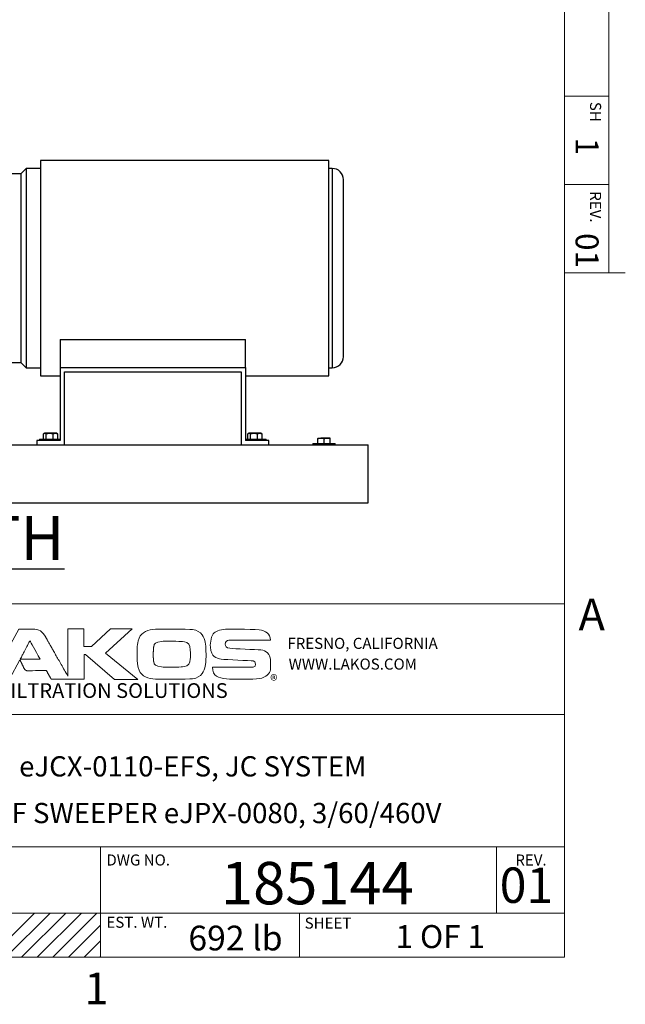
# Model space of a CAD drawing. Units: inches. Extents: x 0.1 to 22.1, y 0.1 to 17.1.
# Drawn here: x 18.4 to 21.8, y 0.2 to 5.8 of the extents above; entities that cross this region are included whole.
import ezdxf

# ---------------------------------------------------------------- set-up
doc = ezdxf.new("R2010")
doc.units = ezdxf.units.IN
doc.header["$MEASUREMENT"] = 0
doc.layers.add('7', color=7, linetype='Continuous', lineweight=25)
doc.layers.add('SLD-0', color=7, linetype='Continuous')
doc.styles.add('SLDTEXTSTYLE0', font='TXT', dxfattribs={"width": 0.75})
doc.styles.add('SLDTEXTSTYLE1', font='TXT', dxfattribs={"width": 0.605})
doc.styles.add('SLDTEXTSTYLE3', font='TXT', dxfattribs={"width": 0.8625})
doc.styles.add('SLDTEXTSTYLE5', font='TXT', dxfattribs={"width": 0.85})
doc.styles.add('SLDTEXTSTYLE6', font='TXT', dxfattribs={"width": 0.666667})

# ---------------------------------------------------------------- blocks, each defined once
blk = doc.blocks.new('SW_NOTE_0_7')
at = {"layer": 'SLD-0', "color": 0, "insert": (0, 0.0806), "char_height": 0.0625, "attachment_point": 1, "style": 'SLDTEXTSTYLE1'}
blk.add_mtext('FRESNO, CALIFORNIA', dxfattribs=at)
blk = doc.blocks.new('SW_NOTE_0_8')
at = {"layer": 'SLD-0', "color": 0, "insert": (0, 0.0806), "char_height": 0.0625, "attachment_point": 1, "style": 'SLDTEXTSTYLE1'}
blk.add_mtext('WWW.LAKOS.COM', dxfattribs=at)
blk = doc.blocks.new('SW_NOTE_0_9')
at = {"layer": 'SLD-0', "color": 0, "insert": (0, 0.1074), "char_height": 0.083333, "attachment_point": 1, "style": 'SLDTEXTSTYLE1'}
blk.add_mtext('FILTRATION SOLUTIONS', dxfattribs=at)
blk = doc.blocks.new('SW_NOTE_0_10')
at = {"color": 0, "linetype": 'Continuous', "lineweight": 18, "insert": (0, 0.0806), "char_height": 0.0625, "attachment_point": 1, "style": 'SLDTEXTSTYLE1'}
blk.add_mtext('®', dxfattribs=at)
blk = doc.blocks.new('LAKOS TITLE')
at = {"color": 7, "linetype": 'Continuous', "lineweight": 18}
for p, q in [((0.5937, 0.4075), (0.499, 0.4075)), ((0.9769, 0.4074), (0.8178, 0.1239)), ((1.2539, 0.4084), (1.2539, 0.1411)), ((1.3441, 0.4084), (1.2539, 0.4084)), ((1.3441, 0.3091), (1.3441, 0.4084)), ((1.4947, 0.4084), (1.3874, 0.3091)), ((1.4667, 0.2714), (1.6172, 0.4084)), ((1.6172, 0.4084), (1.4947, 0.4084)), ((2.1644, 0.3443), (2.3996, 0.3443)), ((1.3874, 0.3091), (1.3441, 0.3091)), ((0.9228, 0.1239), (0.9823, 0.2338)), ((1.0965, 0.2377), (0.9845, 0.2377)), ((1.3463, 0.1239), (1.3464, 0.263)), ((1.3464, 0.263), (1.3531, 0.263)), ((1.3531, 0.263), (1.517, 0.1231)), ((1.6491, 0.1231), (1.4667, 0.2714)), ((1.6449, 0.2578), (1.6449, 0.2583)), ((1.7367, 0.2583), (1.7367, 0.2578)), ((1.9465, 0.2561), (1.9465, 0.2562)), ((1.9465, 0.2561), (1.9465, 0.2561)), ((1.9465, 0.2561), (1.9465, 0.2561)), ((2.0356, 0.2561), (2.0356, 0.2561)), ((2.0356, 0.2561), (2.0356, 0.2561)), ((0.8503, 0.2003), (0.5931, 0.2003)), ((0.8064, 0.1237), (0.8503, 0.2003)), ((0.5507, 0.1237), (0.8064, 0.1237)), ((0.8178, 0.1239), (0.9228, 0.1239)), ((1.1598, 0.1239), (1.3463, 0.1239)), ((1.517, 0.1231), (1.6491, 0.1231))]:
    blk.add_line(p, q, dxfattribs=at)
at = {"color": 8, "linetype": 'Continuous', "lineweight": 0}
for points, degree in [([(0.3557, 0.4034), (0.195, 0.4775), (0.0862, 0.3917), (0.1163, 0.2532)], 3), ([(0.2185, 0.4287), (0.1753, 0.4237), (0.1346, 0.4001), (0.1092, 0.3607)], 3), ([(0.1413, 0.237), (0.1138, 0.3641), (0.2367, 0.4429), (0.3556, 0.4032)], 3), ([(0.1383, 0.367), (0.1579, 0.3974), (0.1866, 0.4184), (0.2185, 0.4287)], 3), ([(0.3922, 0.2962), (0.3481, 0.3919), (0.2465, 0.398), (0.2023, 0.3138)], 3), ([(0.3556, 0.4032), (0.356, 0.4031), (0.3561, 0.4032), (0.3557, 0.4034)], 3), ([(0.499, 0.4075), (0.4987, 0.1914), (0.4987, 0.1689)], 2), ([(0.5931, 0.2003), (0.5937, 0.3982), (0.5937, 0.4075)], 2), ([(1.0525, 0.4076), (1.0264, 0.4076), (0.9769, 0.4074)], 2), ([(1.1284, 0.3619), (1.1105, 0.3947), (1.0902, 0.4076), (1.0525, 0.4076)], 3), ([(1.6514, 0.3412), (1.6627, 0.3852), (1.6928, 0.3992), (1.7345, 0.4055)], 3), ([(1.7345, 0.4055), (1.7579, 0.409), (1.9332, 0.4086), (1.9591, 0.4049)], 3), ([(1.9591, 0.4049), (2.0104, 0.3976), (2.0263, 0.3592), (2.0307, 0.3331)], 3), ([(2.146, 0.4065), (2.1103, 0.4037), (2.0898, 0.3945), (2.0757, 0.3809)], 3), ([(2.3483, 0.4016), (2.3294, 0.4059), (2.1817, 0.4092), (2.146, 0.4065)], 3), ([(2.3996, 0.3443), (2.3991, 0.3863), (2.3672, 0.3972), (2.3483, 0.4016)], 3), ([(0.0775, 0.3699), (-0.0775, 0.0368), (0.3143, -0.0351), (0.4008, 0.1643)], 3), ([(0.1092, 0.3607), (0.0642, 0.2908), (0.0843, 0.1977), (0.1542, 0.1527)], 3), ([(0.1834, 0.1591), (0.1136, 0.204), (0.0934, 0.2971), (0.1383, 0.367)], 3), ([(0.2463, 0.374), (0.1914, 0.3569), (0.1607, 0.2985), (0.1778, 0.2436)], 3), ([(0.1961, 0.234), (0.179, 0.2889), (0.2096, 0.3473), (0.2645, 0.3644)], 3), ([(0.2084, 0.2941), (0.2351, 0.3449), (0.2981, 0.3645), (0.349, 0.3378)], 3), ([(0.3345, 0.3614), (0.3094, 0.378), (0.2773, 0.3836), (0.2463, 0.374)], 3), ([(0.2645, 0.3644), (0.2884, 0.3718), (0.313, 0.3702), (0.3345, 0.3614)], 3), ([(0.349, 0.3378), (0.3677, 0.3279), (0.3822, 0.3132), (0.3917, 0.2959)], 3), ([(0.9845, 0.2377), (1.0345, 0.3332), (1.0362, 0.3371)], 2), ([(1.0362, 0.3371), (1.0379, 0.341), (1.0396, 0.3417), (1.0413, 0.3383)], 3), ([(1.0413, 0.3383), (1.0421, 0.3367), (1.0687, 0.2883), (1.0965, 0.2377)], 3), ([(1.2539, 0.1411), (1.1519, 0.3186), (1.1284, 0.3619)], 2), ([(1.6449, 0.2583), (1.6454, 0.2792), (1.6444, 0.3139), (1.6514, 0.3412)], 3), ([(1.7826, 0.338), (1.7498, 0.3348), (1.7416, 0.3266), (1.7391, 0.3075)], 3), ([(1.9028, 0.3374), (1.8903, 0.339), (1.8027, 0.34), (1.7826, 0.338)], 3), ([(1.9444, 0.3092), (1.9406, 0.3326), (1.9154, 0.3358), (1.9028, 0.3374)], 3), ([(2.0757, 0.3809), (2.0691, 0.3745), (2.0573, 0.3326), (2.06, 0.3051)], 3), ([(2.1693, 0.2991), (2.1312, 0.3027), (2.1405, 0.3443), (2.1644, 0.3443)], 3), ([(0.2023, 0.3138), (0.1872, 0.285), (0.1868, 0.2525), (0.1986, 0.2247)], 3), ([(0.1986, 0.2247), (0.1939, 0.2475), (0.1968, 0.2719), (0.2084, 0.2941)], 3), ([(0.3917, 0.2959), (0.3928, 0.2939), (0.3931, 0.2941), (0.3922, 0.2962)], 3), ([(1.7391, 0.3075), (1.7369, 0.2902), (1.7367, 0.2583)], 2), ([(1.9465, 0.2562), (1.9465, 0.2566), (1.9481, 0.2859), (1.9444, 0.3092)], 3), ([(2.0307, 0.3331), (2.035, 0.3071), (2.0356, 0.2566), (2.0356, 0.2561)], 3), ([(2.06, 0.3051), (2.0654, 0.25), (2.093, 0.2424), (2.1217, 0.2381)], 3), ([(2.3456, 0.2899), (2.3152, 0.2921), (2.1959, 0.2966), (2.1693, 0.2991)], 3), ([(2.3994, 0.2354), (2.3989, 0.2643), (2.3759, 0.2877), (2.3456, 0.2899)], 3), ([(0.1163, 0.2532), (0.1262, 0.2073), (0.1561, 0.1709), (0.1948, 0.1511)], 3), ([(0.1948, 0.1511), (0.1685, 0.1719), (0.149, 0.2016), (0.1413, 0.237)], 3), ([(0.1778, 0.2436), (0.1873, 0.2129), (0.2099, 0.1898), (0.2374, 0.1784)], 3), ([(0.2375, 0.1785), (0.2185, 0.1912), (0.2034, 0.2104), (0.1961, 0.234)], 3), ([(0.4213, 0.2749), (0.4261, 0.2321), (0.4168, 0.1875), (0.3917, 0.1485)], 3), ([(0.3998, 0.111), (0.4324, 0.1616), (0.4384, 0.2217), (0.4214, 0.2749)], 3), ([(0.4214, 0.2749), (0.4213, 0.275), (0.4213, 0.275), (0.4213, 0.2749)], 3), ([(0.9823, 0.2338), (0.9966, 0.2051), (1.0057, 0.1851)], 2), ([(1.6514, 0.1903), (1.6444, 0.2176), (1.6454, 0.2523), (1.6449, 0.2578)], 3), ([(1.7367, 0.2578), (1.7369, 0.2414), (1.7391, 0.2241)], 2), ([(1.7391, 0.2241), (1.7416, 0.2049), (1.7498, 0.1968), (1.7826, 0.1936)], 3), ([(1.9444, 0.2224), (1.9481, 0.2456), (1.9465, 0.2559), (1.9465, 0.2561)], 3), ([(2.0356, 0.2561), (2.0356, 0.2557), (2.035, 0.2244), (2.0307, 0.1985)], 3), ([(2.1217, 0.2381), (2.1503, 0.2337), (2.2834, 0.2294), (2.3018, 0.2282)], 3), ([(2.3018, 0.2282), (2.318, 0.2273), (2.3228, 0.1918), (2.3018, 0.1918)], 3), ([(2.3994, 0.1768), (2.3999, 0.1941), (2.4, 0.2064), (2.3994, 0.2354)], 3), ([(0.1243, 0.0906), (0.0852, 0.1158), (0.0583, 0.1527), (0.045, 0.1937)], 3), ([(0.045, 0.1937), (0.0514, 0.1381), (0.0817, 0.0857), (0.1325, 0.0531)], 3), ([(0.2374, 0.1784), (0.2377, 0.1783), (0.2377, 0.1783), (0.2375, 0.1785)], 3), ([(0.4987, 0.1689), (0.4987, 0.1464), (0.5178, 0.1237), (0.5507, 0.1237)], 3), ([(1.0057, 0.1851), (1.0097, 0.1764), (1.0192, 0.1719), (1.0221, 0.1719)], 3), ([(1.0221, 0.1719), (1.0294, 0.1719), (1.1089, 0.1732), (1.1318, 0.1735)], 3), ([(1.1318, 0.1735), (1.148, 0.1441), (1.1598, 0.1239)], 2), ([(1.7345, 0.1261), (1.6928, 0.1323), (1.6627, 0.1464), (1.6514, 0.1903)], 3), ([(1.7826, 0.1936), (1.8027, 0.1916), (1.8903, 0.1925), (1.9028, 0.1941)], 3), ([(1.9028, 0.1941), (1.9154, 0.1958), (1.9406, 0.199), (1.9444, 0.2224)], 3), ([(2.0307, 0.1985), (2.0263, 0.1723), (2.0104, 0.1339), (1.9591, 0.1266)], 3), ([(2.0714, 0.1923), (2.0719, 0.1395), (2.106, 0.1317), (2.1514, 0.1264)], 3), ([(2.3018, 0.1918), (2.2807, 0.1918), (2.0714, 0.1923)], 2), ([(2.338, 0.128), (2.3731, 0.1329), (2.399, 0.1594), (2.3994, 0.1768)], 3), ([(0.3917, 0.1485), (0.3339, 0.0587), (0.2142, 0.0328), (0.1243, 0.0906)], 3), ([(0.1542, 0.1527), (0.1931, 0.1277), (0.2392, 0.1229), (0.2802, 0.1355)], 3), ([(0.2802, 0.1359), (0.2474, 0.1325), (0.2133, 0.1398), (0.1834, 0.1591)], 3), ([(0.2802, 0.1355), (0.2808, 0.1357), (0.2808, 0.136), (0.2802, 0.1359)], 3), ([(1.9591, 0.1266), (1.9332, 0.123), (1.7579, 0.1226), (1.7345, 0.1261)], 3), ([(2.1514, 0.1264), (2.1882, 0.122), (2.3029, 0.1231), (2.338, 0.128)], 3), ([(0.1325, 0.0531), (0.2223, -0.0047), (0.342, 0.0212), (0.3998, 0.111)], 3)]:
    blk.add_open_spline(points, degree=degree, dxfattribs=at)
blk.add_open_spline([(0.4008, 0.1643), (0.2647, -0.0073), (-0.0106, 0.1317), (0.0776, 0.3698), (0.0778, 0.3704), (0.0777, 0.3704), (0.0775, 0.3699)], degree=3, knots=[1, 1, 1, 1, 2, 2, 2, 3, 3, 3, 3], dxfattribs=at)
at = {"color": 7, "linetype": 'Continuous', "lineweight": 18}
blk.add_blockref('SW_NOTE_0_10', (2.3987, 0.0673), dxfattribs=at)
at = {"layer": 'SLD-0', "color": 7}
for name, p in [('SW_NOTE_0_7', (2.4957, 0.2777)), ('SW_NOTE_0_8', (2.5025, 0.1603)), ('SW_NOTE_0_9', (0.866, -0.0059))]:
    blk.add_blockref(name, p, dxfattribs=at)

msp = doc.modelspace()

# ---------------------------------------------------------------- linework, layer by layer
at = {"color": 7, "linetype": 'Continuous', "lineweight": 25}
for p, q in [((18.48352961, 4.99226409), (18.48352961, 3.77226393)), ((20.11552968, 4.99226409), (18.48352961, 4.99226409)), ((20.11552968, 3.77226393), (20.11552968, 4.99226409)), ((18.37177965, 4.916014), (18.29052963, 4.916014)), ((18.37177965, 4.916014), (18.40227965, 4.94651401)), ((18.37177965, 4.916014), (18.37177965, 3.84851388)), ((18.40227965, 4.94651401), (18.40227965, 3.81801402)), ((18.48352961, 4.94651401), (18.40227965, 4.94651401)), ((20.13427962, 4.94651401), (20.11552968, 4.94651401)), ((20.13427962, 4.94651401), (20.13427962, 3.81801402)), ((20.19677973, 3.88051398), (20.19677973, 4.88401405)), ((18.59490464, 3.97878684), (19.64240461, 3.97878684)), ((18.59490464, 3.97878684), (18.59490464, 3.81976402)), ((19.64240461, 3.81976402), (19.64240461, 3.97878684)), ((18.29052963, 3.84851388), (18.37177965, 3.84851388)), ((18.40227965, 3.81801402), (18.37177965, 3.84851388)), ((18.40227965, 3.81801402), (18.48352961, 3.81801402)), ((18.59490464, 3.81976402), (18.59490464, 3.40601392)), ((18.59490464, 3.81976402), (19.64240461, 3.81976402)), ((18.61865462, 3.79601398), (19.61865471, 3.79601398)), ((18.61865462, 3.38226388), (18.61865462, 3.79601398)), ((19.61865471, 3.79601398), (19.61865471, 3.38226388)), ((19.64240461, 3.81976402), (19.64240461, 3.40601392)), ((20.11552968, 3.81801402), (20.13427962, 3.81801402)), ((18.48352961, 3.77226393), (18.59490464, 3.77226393)), ((19.64240461, 3.77226393), (20.11552968, 3.77226393)), ((18.46240465, 3.40601392), (18.46240465, 3.38226388)), ((18.59490464, 3.40601392), (18.46240465, 3.40601392)), ((18.4780296, 3.41413887), (18.4780296, 3.40601392)), ((18.4780296, 3.41413887), (18.59490464, 3.41413887)), ((18.50045555, 3.41413887), (18.50045555, 3.44450175)), ((18.50540462, 3.44763891), (18.50281268, 3.44614263)), ((18.50540462, 3.44763891), (18.5077668, 3.44763891)), ((18.53511513, 3.44763891), (18.5077668, 3.44763891)), ((18.51507805, 3.41413887), (18.51507805, 3.44450175)), ((18.56787796, 3.44763891), (18.53511513, 3.44763891)), ((18.55515213, 3.41413887), (18.55515213, 3.44450175)), ((18.57565465, 3.44763891), (18.56787796, 3.44763891)), ((18.57824658, 3.44614263), (18.57565465, 3.44763891)), ((18.58060371, 3.44450175), (18.57818623, 3.44603791)), ((18.58060371, 3.41413887), (18.58060371, 3.44450175)), ((19.64240461, 3.41413887), (19.75927973, 3.41413887)), ((19.77490468, 3.40601392), (19.64240461, 3.40601392)), ((19.65670562, 3.41413887), (19.65670562, 3.44450175)), ((19.66165468, 3.44763891), (19.65906267, 3.44614263)), ((19.66165468, 3.44763891), (19.66401687, 3.44763891)), ((19.69136519, 3.44763891), (19.66401687, 3.44763891)), ((19.67132812, 3.41413887), (19.67132812, 3.44450175)), ((19.72412795, 3.44763891), (19.69136519, 3.44763891)), ((19.71140212, 3.41413887), (19.71140212, 3.44450175)), ((19.73190471, 3.44763891), (19.72412795, 3.44763891)), ((19.73449658, 3.44614263), (19.73190471, 3.44763891)), ((19.73685377, 3.44450175), (19.7344363, 3.44603791)), ((19.73685377, 3.41413887), (19.73685377, 3.44450175)), ((19.75927973, 3.40601392), (19.75927973, 3.41413887)), ((19.77490468, 3.38226388), (19.77490468, 3.40601392)), ((20.05227968, 3.42076402), (20.05227968, 3.41762686)), ((20.05227968, 3.42076402), (20.06984222, 3.42076402)), ((20.05227968, 3.39038912), (20.05227968, 3.41762686)), ((20.10496716, 3.42076402), (20.06984222, 3.42076402)), ((20.08740462, 3.39038912), (20.08740462, 3.41762686)), ((20.12252971, 3.42076402), (20.10496716, 3.42076402)), ((20.12252971, 3.41762686), (20.12252971, 3.42076402)), ((20.12252971, 3.39038912), (20.12252971, 3.41762686)), ((15.33740458, 3.38226388), (20.33740474, 3.38226388)), ((20.02490466, 3.39038912), (20.02490466, 3.38226388)), ((20.02490466, 3.39038912), (20.08740462, 3.39038912)), ((20.08740462, 3.39038912), (20.14990472, 3.39038912)), ((20.14990472, 3.38226388), (20.14990472, 3.39038912)), ((20.33740474, 3.32757662), (20.33740474, 3.38226388)), ((20.33740474, 3.1088264), (20.33740474, 3.32757662)), ((20.33740474, 3.05413884), (20.33740474, 3.1088264)), ((15.33740458, 3.05413884), (20.33740474, 3.05413884)), ((15.43115459, 3.0539514), (20.18115463, 3.0539514)), ((20.18115463, 3.05413884), (20.18115463, 3.0539514))]:
    msp.add_line(p, q, dxfattribs=at)
for centre, radius, start, end in [((20.13427975, 4.88401403), 0.06249998, 0.00001887, 90.00011558), ((20.13427971, 3.88051404), 0.06250002, 269.99992495, 359.99994059)]:
    msp.add_arc(centre, radius, start, end, dxfattribs=at)
for points, knots in [([(18.50045555, 3.44450175), (18.50160107, 3.44537631), (18.50377961, 3.44703957), (18.50648429, 3.44744613), (18.5077668, 3.44763891)], [0, 0, 0, 0, 0.5258144803, 1, 1, 1, 1]), ([(18.5077668, 3.44763891), (18.5079406, 3.44763541), (18.5106117, 3.4475816), (18.51291997, 3.44598989), (18.51507805, 3.44450175)], [0, 0, 0, 0, 0.065065509, 1, 1, 1, 1]), ([(18.51507805, 3.44450175), (18.51833172, 3.44537864), (18.52489697, 3.44714803), (18.5316891, 3.44747432), (18.53511513, 3.44763891)], [0, 0, 0, 0, 0.4955892674, 1, 1, 1, 1]), ([(18.53511513, 3.44763891), (18.53559026, 3.4476358), (18.54235863, 3.44759144), (18.54898807, 3.4459904), (18.55515213, 3.44450175)], [0, 0, 0, 0, 0.070198437, 1, 1, 1, 1]), ([(18.55515213, 3.44450175), (18.55832369, 3.44577795), (18.56245392, 3.44743991), (18.56685615, 3.44760142), (18.56787796, 3.44763891)], [0, 0, 0, 0, 0.7678876935, 1, 1, 1, 1]), ([(18.56787796, 3.44763891), (18.57129593, 3.44722839), (18.57569655, 3.44669985), (18.57970797, 3.44490298), (18.58060371, 3.44450175)], [0, 0, 0, 0, 0.7767020465, 1, 1, 1, 1]), ([(19.65670562, 3.44450175), (19.65785113, 3.44537631), (19.66002968, 3.44703957), (19.66273435, 3.44744613), (19.66401687, 3.44763891)], [0, 0, 0, 0, 0.5258144803, 1, 1, 1, 1]), ([(19.66401687, 3.44763891), (19.66419064, 3.44763541), (19.66686174, 3.44758159), (19.66917001, 3.44598989), (19.67132812, 3.44450175)], [0, 0, 0, 0, 0.0650563946, 1, 1, 1, 1]), ([(19.67132812, 3.44450175), (19.67458179, 3.44537864), (19.68114704, 3.44714803), (19.68793917, 3.44747432), (19.69136519, 3.44763891)], [0, 0, 0, 0, 0.4955892674, 1, 1, 1, 1]), ([(19.69136519, 3.44763891), (19.69184032, 3.4476358), (19.69860867, 3.44759144), (19.70523809, 3.4459904), (19.71140212, 3.44450175)], [0, 0, 0, 0, 0.0701986871, 1, 1, 1, 1]), ([(19.71140212, 3.44450175), (19.71457368, 3.44577795), (19.71870391, 3.44743991), (19.72310614, 3.44760142), (19.72412795, 3.44763891)], [0, 0, 0, 0, 0.7678876935, 1, 1, 1, 1]), ([(19.72412795, 3.44763891), (19.72754592, 3.44722838), (19.73194656, 3.44669981), (19.73595801, 3.44490298), (19.73685377, 3.44450175)], [0, 0, 0, 0, 0.776698056, 1, 1, 1, 1]), ([(20.05227968, 3.41762686), (20.05512667, 3.41850353), (20.06085237, 3.42026665), (20.06683456, 3.42059762), (20.06984222, 3.42076402)], [0, 0, 0, 0, 0.497230642, 1, 1, 1, 1]), ([(20.06984222, 3.42076402), (20.07025871, 3.42076088), (20.07621459, 3.42071605), (20.08201232, 3.41911549), (20.08740462, 3.41762686)], [0, 0, 0, 0, 0.0699298133, 1, 1, 1, 1]), ([(20.08740462, 3.41762686), (20.09025161, 3.41850353), (20.09597731, 3.42026665), (20.1019595, 3.42059762), (20.10496716, 3.42076402)], [0, 0, 0, 0, 0.497230642, 1, 1, 1, 1]), ([(20.10496716, 3.42076402), (20.10538366, 3.42076088), (20.11133957, 3.42071605), (20.11713736, 3.41911549), (20.12252971, 3.41762686)], [0, 0, 0, 0, 0.0699292492, 1, 1, 1, 1])]:
    msp.add_open_spline(points, degree=3, knots=knots, dxfattribs=at)
at = {"layer": '7', "color": 7, "lineweight": 18}
for p, q in [((21.44845, 0.481299), (21.44845, 15.981299)), ((21.69845, 4.356299), (21.69845, 7.881299)), ((21.44845, 5.356299), (21.69845, 5.356299)), ((21.44845, 4.856299), (21.69845, 4.856299)), ((21.7922, 4.356299), (21.44845, 4.356299)), ((21.06345, 0.731299), (21.06345, 1.106299)), ((18.19934283, 0.481299), (18.44934283, 0.731299)), ((18.28773118, 0.481299), (18.53773118, 0.731299)), ((18.37611953, 0.481299), (18.62611953, 0.731299)), ((18.46450788, 0.481299), (18.71450788, 0.731299)), ((18.55289622, 0.481299), (18.80289622, 0.731299)), ((18.64128457, 0.481299), (18.82345, 0.66346443)), ((18.72967292, 0.481299), (18.82345, 0.57507608)), ((0.44845, 0.481299), (21.44845, 0.481299)), ((18.81806127, 0.481299), (18.82345, 0.48668773))]:
    msp.add_line(p, q, dxfattribs=at)
at = {"layer": '7', "color": 7, "linetype": 'Continuous', "lineweight": 18}
for p, q in [((13.38595, 2.481299), (21.44845, 2.481299)), ((17.19845, 1.856299), (21.44845, 1.856299)), ((17.19845, 1.106299), (21.44845, 1.106299)), ((18.82345, 0.731299), (18.82345, 1.106299)), ((17.19845, 0.731299), (21.44845, 0.731299)), ((18.82345, 0.481299), (18.82345, 0.731299)), ((19.94845, 0.481299), (19.94845, 0.731299)), ((17.19845, 0.481299), (21.44845, 0.481299))]:
    msp.add_line(p, q, dxfattribs=at)

# ---------------------------------------------------------------- block references
at = {"layer": '7'}
msp.add_blockref('LAKOS TITLE', (17.38459468, 1.93133979), dxfattribs=at)

# ---------------------------------------------------------------- texts
at = {"layer": '7', "rotation": 270, "style": 'SLDTEXTSTYLE0'}
for s, insert, char_height, attachment_point in [('SH', (21.65540562, 5.32371096), 0.0625, 1), ('1', (21.64091572, 5.1205915), 0.13, 1), ('REV.', (21.65540562, 4.72899662), 0.0625, 2), ('01', (21.64091572, 4.58065913), 0.13, 1)]:
    msp.add_mtext(s, dxfattribs=dict(at, insert=insert, char_height=char_height, attachment_point=attachment_point))
at = {"layer": '7'}
for s, insert, char_height, attachment_point, style in [('\\LFRONT VIEW WITH STRAINER', (15.70834054, 2.97968171), 0.25, 1, 'SLDTEXTSTYLE0'), ('A', (21.5276669, 2.51141522), 0.18, 1, 'SLDTEXTSTYLE3'), ('eJCX-0110-EFS, JC SYSTEM', (19.34479463, 1.61940303), 0.1145833333, 2, 'SLDTEXTSTYLE0'), ('HI EFF SWEEPER eJPX-0080, 3/60/460V', (19.34948476, 1.35512356), 0.1145833333, 2, 'SLDTEXTSTYLE0'), ('DWG NO.', (18.85603804, 1.06325462), 0.0625, 1, 'SLDTEXTSTYLE0'), ('REV.', (21.25850968, 1.06325462), 0.0625, 2, 'SLDTEXTSTYLE0'), ('185144', (20.04974685, 1.02099082), 0.24, 2, 'SLDTEXTSTYLE0'), ('01', (21.23295079, 0.98948983), 0.2, 2, 'SLDTEXTSTYLE0'), ('EST. WT.', (18.8563779, 0.71098147), 0.0625, 1, 'SLDTEXTSTYLE5'), ('692 lb', (19.58641548, 0.66025984), 0.14, 2, 'SLDTEXTSTYLE0'), ('SHEET', (19.97785876, 0.70610118), 0.0625, 1, 'SLDTEXTSTYLE0'), ('1 OF 1', (20.74530121, 0.66342158), 0.13, 2, 'SLDTEXTSTYLE6'), ('1', (18.80003714, 0.39512985), 0.18, 2, 'SLDTEXTSTYLE3')]:
    msp.add_mtext(s, dxfattribs=dict(at, insert=insert, char_height=char_height, attachment_point=attachment_point, style=style))

doc.saveas('drawing.dxf')
